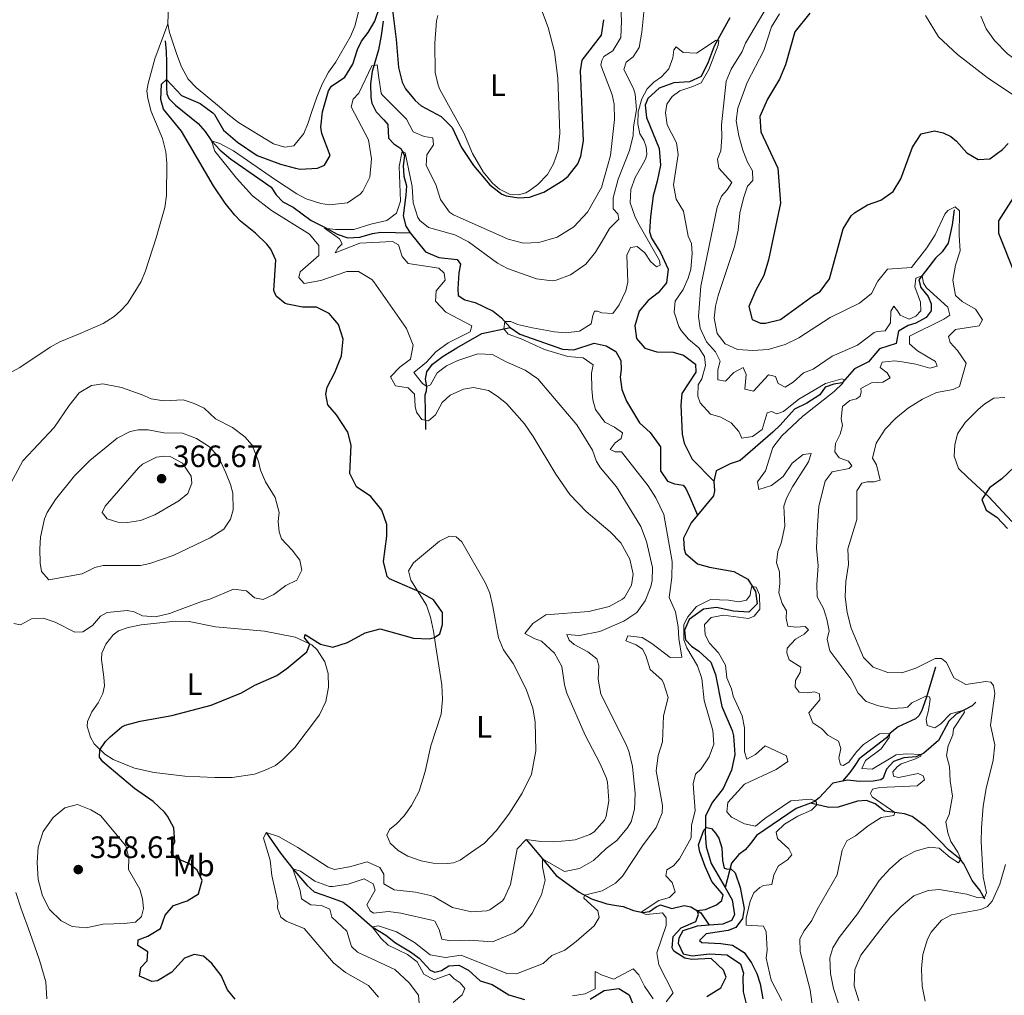
# Model space of a CAD drawing. Units: metres. Extents: x 629426 to 636413, y 651175 to 655931.
# Drawn here: x 631136 to 631455, y 654675 to 654991 of the extents above; entities that cross this region are included whole.
import ezdxf
from ezdxf.enums import TextEntityAlignment as Align

# ---------------------------------------------------------------- set-up
doc = ezdxf.new("R2010")
doc.units = ezdxf.units.M
doc.header["$MEASUREMENT"] = 0
doc.linetypes.add('DGN Style 3', pattern=[121.751434, 86.96531, -34.786124])
for name, color, linetype, lineweight in [('Elementos auxiliares', 7, 'Continuous', 0), ('Entidades rústicas y varios', 7, 'Continuous', 0), ('Hidrografía', 7, 'Continuous', 0), ('Relieve y altimetría', 7, 'Continuous', 0), ('Textos de rotulación', 7, 'Continuous', 0)]:
    doc.layers.add(name, color=color, linetype=linetype, lineweight=lineweight)
doc.styles.add('Style-Arial', font='txt')
doc.styles.add('Style-Arial Narrow', font='txt')

# ---------------------------------------------------------------- blocks, each defined once
blk = doc.blocks.new('5PATER_422')
at = {"layer": 'Relieve y altimetría', "linetype": 'Continuous', "lineweight": 0}
h = blk.add_hatch(color=250, dxfattribs=at)
edge = h.paths.add_edge_path()
edge.add_ellipse((0, 0), major_axis=(-1.1, -1.11), ratio=0.999422, start_angle=0, end_angle=360)
blk = doc.blocks.new('5PATER_423')
at = {"layer": 'Relieve y altimetría', "linetype": 'Continuous', "lineweight": 0}
h = blk.add_hatch(color=250, dxfattribs=at)
edge = h.paths.add_edge_path()
edge.add_ellipse((0, 0), major_axis=(-1.1, -1.11), ratio=0.999422, start_angle=0, end_angle=360)

msp = doc.modelspace()

# ---------------------------------------------------------------- linework, layer by layer
at = {"layer": 'Elementos auxiliares', "color": 250, "linetype": 'Continuous', "lineweight": 0}
msp.add_3dface([(629426.49, 655801.59), (636323.9, 655930.9), (636412.95, 651304.62), (629511.01, 651175.33)], dxfattribs=at)
at = {"layer": 'Entidades rústicas y varios', "color": 92, "linetype": 'Continuous', "lineweight": 0}
for points in [[(631184.299, 654989.883, 352.581), (631184.496, 654996.125, 352.528), (631185.231, 655006.914, 353.051), (631185.962, 655019.312, 352.842), (631185.305, 655029.739, 353.522), (631184.248, 655034.753, 353.522), (631180.067, 655049.148, 354.411), (631175.943, 655059.156, 354.516), (631173.181, 655066.374, 355.039), (631171.467, 655072.633, 355.353), (631170.769, 655077.093, 355.876), (631170.649, 655084.427, 356.452), (631171.382, 655087.609, 356.452), (631174.701, 655092.948, 356.922), (631176.759, 655094.915, 357.184)], [(631301.633, 655004.227, 352.318), (631307.439, 654988.696, 352.318), (631309.563, 654980.746, 352.318), (631310.57, 654972.278, 352.109), (631311.217, 654954.411, 352.057), (631310.727, 654948.76, 352.004), (631309.206, 654944.437, 351.795), (631307.309, 654941.07, 351.795), (631304.103, 654937.746, 351.795), (631301.374, 654935.784, 351.638), (631300.263, 654935.132, 351.69), (631297.845, 654934.49, 351.481), (631294.923, 654934.63, 351.429), (631291.767, 654936.302, 351.429), (631289.437, 654938.244, 351.429), (631286.461, 654941.935, 351.324), (631282.952, 654947.847, 351.22)], [(631246.143, 654994.161, 351.953), (631244.825, 654989.043, 351.953), (631243.463, 654985.699, 351.953), (631238.535, 654977.307, 351.953), (631236.327, 654974.161, 351.953), (631234.253, 654970.25, 351.691), (631232.526, 654966.053, 351.639), (631230.766, 654961.083, 351.063), (631229.773, 654957.722, 351.063), (631228.38, 654954.343, 351.325), (631225.137, 654950.314, 351.587), (631222.206, 654949.918, 351.587), (631218.472, 654950.995, 351.744), (631207.215, 654957.842, 352.057), (631203.677, 654960.569, 352.214), (631200.994, 654962.932, 352.424), (631193.411, 654969.269, 352.267), (631190.884, 654971.873, 352.267), (631188.699, 654975.866, 352.528), (631187.216, 654979.89, 352.319), (631184.792, 654987.056, 352.633), (631184.299, 654989.883, 352.581)], [(631282.952, 654947.847, 351.22), (631280.212, 654954.564, 351.324), (631272.428, 654968.567, 351.481), (631271.796, 654969.98, 351.638), (631270.844, 654974.127, 351.638), (631270.767, 654983.574, 351.586), (631271.32, 654990.837, 351.533), (631271.714, 654992.564, 351.533)], [(631184.299, 654989.883, 352.581), (631180.069, 654978.538, 352.633), (631177.871, 654970.567, 352.214), (631177.509, 654968.105, 352.214), (631177.785, 654965.637, 352.214), (631178.837, 654961.494, 352.214), (631182.505, 654952.706, 352.214), (631183.668, 654948.334, 352.528), (631183.928, 654944.692, 352.476), (631183.815, 654934.231, 352.528), (631183.246, 654930.386, 352.528), (631180.528, 654920.515, 352.737), (631177.041, 654909.807, 352.476), (631175.582, 654906.392, 352.476), (631173.586, 654902.987, 352.842), (631171.17, 654899.228, 352.842), (631168.96, 654896.886, 352.842), (631166.831, 654894.984, 353.208), (631163.31, 654892.752, 353.47), (631155.876, 654889.545, 353.679), (631149.327, 654886.812, 354.359), (631146.184, 654885.1, 354.359), (631136.318, 654878.503, 353.836), (631130.986, 654875.522, 353.784)], [(631457.653, 654828.581, 350.502), (631450.213, 654836.616, 350.084), (631443.361, 654842.94, 349.561), (631440.402, 654845.806, 348.777), (631439.066, 654849.726, 348.149), (631439.217, 654853.386, 347.836), (631440.075, 654856.981, 347.679), (631442.572, 654860.625, 347.626), (631446.817, 654864.825, 347.417), (631448.999, 654866.745, 347.417), (631451.889, 654868.565, 347.417), (631455.398, 654868.742, 347.992)], [(631303.543, 654754.277, 349.074), (631302.063, 654746.739, 348.813), (631299.084, 654740.509, 348.499), (631294.755, 654733.752, 348.08), (631290.6, 654728.376, 348.08), (631286.82, 654724.39, 348.237), (631282.369, 654721.18, 348.499), (631278.955, 654718.785, 348.342), (631276.777, 654718.02, 348.342), (631274.946, 654717.739, 348.342), (631270.183, 654717.832, 348.342), (631266.394, 654718.638, 348.342), (631261.974, 654720.087, 348.289), (631258.943, 654721.965, 348.289), (631256.292, 654724.363, 348.289), (631255.209, 654726.896, 348.185), (631256.1, 654728.745, 348.08), (631258.4, 654730.554, 348.028), (631260.833, 654733.174, 348.133), (631263.233, 654736.529, 348.499), (631265.675, 654741.227, 348.551), (631267.641, 654747.614, 349.074), (631269.459, 654755.87, 349.179), (631272.83, 654766.138, 349.597), (631273.257, 654770.949, 349.702), (631273.018, 654775.63, 349.702), (631271.07, 654788.011, 349.754), (631270.349, 654793.007, 350.173), (631269.343, 654797.621, 349.911), (631268.033, 654801.518, 350.068), (631262.991, 654809.542, 349.963), (631262.289, 654812.561, 349.754), (631263.818, 654815.141, 349.702), (631272.324, 654822.181, 349.545), (631275.468, 654823.86, 349.597), (631277.658, 654823.588, 349.702), (631279.537, 654821.994, 349.65), (631287.228, 654808.59, 349.545), (631288.575, 654805.365, 349.493), (631289.603, 654801.02, 349.44), (631291.422, 654790.845, 348.813), (631292.996, 654787.026, 348.708), (631296.173, 654782.574, 348.708), (631300.358, 654774.245, 348.917), (631302.539, 654768.04, 348.917), (631303.235, 654763.613, 348.917), (631303.543, 654754.277, 349.074)], [(631205.095, 654745.617, 347.819), (631199.498, 654745.607, 347.819), (631189.727, 654746.051, 348.446), (631179.825, 654747.193, 349.231), (631173.46, 654748.658, 349.702), (631166.569, 654751.44, 349.702), (631163.88, 654753.165, 349.911), (631160.45, 654756.501, 350.173), (631159.183, 654758.657, 350.173), (631158.157, 654762.198, 350.173), (631158.22, 654763.809, 350.173), (631159.624, 654766.954, 350.277), (631161.679, 654769.792, 350.8), (631163.187, 654772.84, 351.324), (631163.713, 654775.376, 351.481), (631163.524, 654778.183, 352.056), (631162.808, 654783.815, 352.161), (631162.915, 654785.965, 352.579), (631164.131, 654788.833, 352.579), (631166.545, 654791.854, 353.102), (631168.267, 654793.102, 353.573), (631171.466, 654794.281, 353.782), (631175.584, 654795.131, 354.096), (631186.792, 654796.325, 354.044), (631191.155, 654796.181, 353.521), (631199.676, 654794.442, 352.841), (631215.624, 654792.994, 351.428), (631225.493, 654791.08, 351.271), (631230.897, 654788.601, 349.963), (631232.674, 654787.037, 349.911), (631235.089, 654783.154, 349.754), (631236.195, 654779.315, 349.597), (631236.321, 654774.897, 349.545), (631235.485, 654770.27, 349.44), (631233.361, 654765.954, 349.074), (631225.446, 654755.354, 348.656), (631221.529, 654751.429, 348.499), (631219.098, 654749.547, 348.499), (631215.85, 654747.964, 348.499), (631212.319, 654746.703, 348.394), (631205.095, 654745.617, 347.819)], [(631429.621, 654673.142, 348.567), (631428.706, 654678.021, 348.462), (631428.393, 654683.567, 348.462), (631428.829, 654688.213, 348.358), (631430.417, 654693.285, 348.149), (631431.544, 654695.52, 347.992), (631434.869, 654699.373, 347.469), (631438.167, 654701.08, 347.155), (631447.663, 654702.798, 346.371), (631449.856, 654703.846, 346.371), (631451.314, 654705.494, 346.371), (631453.849, 654711.05, 347.364), (631455.64, 654717.406, 348.462)], [(631135.005, 654708.405, 352.527), (631136.6, 654703.347, 352.422), (631139.53, 654695.365, 352.108), (631142.737, 654686.389, 351.324), (631144.719, 654679.371, 350.434), (631145.093, 654673.892, 349.807)]]:
    msp.add_polyline3d(points, dxfattribs=at)
at = {"layer": 'Hidrografía', "color": 142, "linetype": 'DGN Style 3', "lineweight": 25}
for points in [[(631366.357, 654991.767, 335.183), (631361.221, 654982.63, 335.13), (631359.375, 654977.377, 335.026), (631357.056, 654972.838, 335.026), (631353.292, 654971.073, 334.817), (631348.217, 654970.718, 334.764), (631343.478, 654969.005, 334.764), (631339.758, 654965.702, 334.764), (631338.866, 654963.445, 334.712), (631339.332, 654959.515, 334.451), (631343.456, 654949.47, 334.398), (631343.929, 654944.065, 334.346), (631342.847, 654938.918, 333.928), (631341.55, 654934.061, 333.823), (631340.613, 654927.38, 333.666), (631340.359, 654922.442, 333.614), (631340.931, 654920.393, 333.666), (631343.877, 654915.784, 333.51), (631346.364, 654910.313, 333.405), (631345.847, 654905.931, 333.248), (631343.096, 654902.677, 332.987), (631339.836, 654900.201, 332.725), (631336.96, 654896.773, 332.673), (631335.561, 654891.944, 332.673), (631336.065, 654887.915, 332.568), (631338.768, 654884.801, 332.307), (631342.65, 654883.556, 332.045), (631347.951, 654883.42, 331.732), (631351.384, 654882.454, 331.732), (631355.182, 654879.562, 331.732), (631355.309, 654877.022, 331.732), (631350.801, 654870.061, 331.418), (631350.49, 654866.259, 331.366), (631350.897, 654856.831, 331.366), (631351.51, 654853.98, 331.366), (631354.148, 654848.819, 331.366), (631361.107, 654841.697, 331.366)], [(631254.032, 654990.752, 349.546), (631253.398, 654986.099, 347.715), (631252.527, 654981.47, 346.564), (631250.492, 654974.377, 344.419), (631249.93, 654970.365, 343.582), (631250.054, 654965.98, 342.954), (631250.37, 654964.117, 342.326), (631251.766, 654961.33, 341.803), (631254.258, 654958.758, 341.28), (631255.497, 654957.237, 341.28), (631255.793, 654952.759, 340.495), (631257.514, 654950.958, 340.391), (631259.76, 654949.414, 340.182), (631260.898, 654947.151, 339.658), (631260.542, 654943.784, 339.24), (631260.752, 654940.509, 339.031), (631261.56, 654937.361, 338.926), (631261.391, 654934.338, 338.874), (631260.546, 654927.598, 338.246), (631261.327, 654924.281, 337.932), (631262.728, 654922.131, 337.775)], [(631183.366, 654984.379, 352.475), (631183.688, 654980.841, 351.69), (631183.869, 654977.464, 351.377), (631183.797, 654969.15, 349.336), (631183.951, 654967.146, 348.97), (631184.621, 654965.633, 348.97), (631186.794, 654963.45, 348.081), (631194.055, 654957.567, 346.721), (631196.416, 654954.922, 345.57), (631198.458, 654951.895, 344.994), (631201.171, 654948.864, 344.262), (631204.61, 654946.098, 343.634), (631214.839, 654939.005, 341.803), (631217.78, 654936.889, 341.594), (631219.362, 654934.444, 341.28), (631221.574, 654932.128, 340.862), (631224.829, 654930.494, 340.652), (631230.749, 654926.162, 340.129), (631235.241, 654923.845, 340.025), (631239.153, 654921.737, 339.397), (631242.623, 654920.548, 339.083), (631246.468, 654920.75, 338.874), (631250.54, 654921.9, 338.612), (631253.27, 654922.32, 338.403), (631262.728, 654922.131, 337.775)], [(631438.984, 654929.552, 344.776), (631438.321, 654924.761, 343.103), (631437.079, 654918.801, 342.214), (631435.113, 654915.921, 341.22), (631432.97, 654913.903, 340.802), (631427.561, 654906.863, 339.809), (631428.185, 654904.448, 339.443), (631430.577, 654901.52, 339.338), (631431.6, 654899.159, 339.129), (631431.516, 654896.843, 338.972), (631429.983, 654894.688, 338.763), (631426.556, 654892.874, 338.24), (631424.114, 654892.114, 337.769), (631421.025, 654890.25, 336.671), (631420.186, 654886.288, 336.149), (631414.78, 654884.508, 336.044), (631411.306, 654880.312, 335.73), (631406.726, 654878.105, 335.417), (631402.735, 654873.515, 334.894), (631400.045, 654873.045, 334.789), (631397.279, 654872.068, 334.371), (631395.494, 654869.599, 333.9), (631391.27, 654866.974, 333.639), (631387.28, 654865.031, 333.534), (631382.649, 654859.839, 333.064), (631380.283, 654857.576, 333.116), (631369.723, 654848.366, 331.966), (631366.497, 654847.232, 331.704), (631361.952, 654844.993, 331.338), (631361.107, 654841.697, 331.366)], [(631262.728, 654922.131, 337.775), (631267.792, 654915.918, 337.409), (631272.058, 654914.16, 336.886), (631277.954, 654913.446, 336.572), (631279.055, 654912.02, 336.415), (631278.579, 654909.117, 335.997), (631278.269, 654903.943, 335.944), (631278.362, 654901.802, 335.735), (631280.467, 654900.419, 335.578), (631283.856, 654899.562, 335.421), (631289.71, 654896.735, 335.212), (631292.418, 654894.575, 335.16), (631295.17, 654891.411, 334.741)], [(631267.811, 654858.345, 345.648), (631267.688, 654869.599, 341.41), (631268.064, 654870.956, 340.992), (631268.203, 654872.37, 339.998), (631267.701, 654874.66, 339.475), (631268.163, 654877.127, 338.899), (631270.034, 654879.554, 338.324), (631273.44, 654882.15, 337.696), (631277.912, 654884.859, 336.754), (631285.988, 654889.468, 335.917), (631295.17, 654891.411, 334.741)], [(631295.17, 654891.411, 334.741), (631298.347, 654889.271, 334.689), (631312.095, 654884.476, 333.695), (631315.827, 654884.204, 333.538), (631322.436, 654886.336, 333.224), (631326.258, 654885.531, 333.119), (631329.356, 654883.656, 333.119), (631331.025, 654880.746, 333.119), (631331.102, 654877.867, 333.119), (631330.792, 654875.372, 332.439), (631331.395, 654871.382, 332.177), (631332.895, 654867.537, 331.759), (631337.032, 654860.575, 331.393), (631340.575, 654857.402, 331.445), (631343.859, 654852.742, 331.393), (631343.878, 654845.037, 331.184), (631346.19, 654841.702, 331.132), (631348.415, 654840.776, 331.079), (631351.219, 654840.314, 331.027), (631352.14, 654839.321, 331.027), (631353.279, 654836.665, 330.766), (631355.904, 654830.684, 330.867)], [(631361.107, 654841.697, 331.366), (631361.402, 654838.495, 331.366), (631361.012, 654836.934, 331.313), (631355.904, 654830.684, 330.867)], [(631355.904, 654830.684, 330.867), (631353.815, 654828.128, 330.686), (631351.382, 654823.215, 330.686), (631351.529, 654819.637, 330.686), (631351.97, 654818.185, 330.686), (631355.825, 654814.827, 330.581), (631359.799, 654813.754, 330.581), (631367.675, 654812.374, 330.425), (631372.158, 654809.852, 330.111), (631374.703, 654805.892, 329.954), (631375.174, 654801.862, 329.902), (631372.459, 654799.212, 329.797), (631367.551, 654799.535, 329.693), (631362.027, 654800.765, 329.693), (631357.768, 654800.182, 329.483), (631353.21, 654796.87, 329.483), (631351.609, 654793.405, 329.483), (631351.971, 654790.207, 329.483), (631353.918, 654788.127, 329.483), (631356.306, 654786.605, 329.483), (631360.176, 654782.947, 329.431), (631361.717, 654778.97, 329.222), (631363.743, 654768.652, 328.751), (631367.085, 654760.845, 328.804), (631367.541, 654759.092, 328.804), (631367.913, 654753.046, 328.647), (631366.928, 654747.971, 328.49), (631364.213, 654742.004, 328.438), (631360.78, 654737.643, 328.438), (631358.492, 654733.172, 328.333), (631358.432, 654730.087, 328.176), (631358.345, 654727.912, 324.673), (631358.451, 654726, 324.673), (631358.696, 654723.131, 324.673), (631360.307, 654717.75, 324.516), (631364.84, 654709.96, 324.516)], [(631432.95, 654781.37, 342.973), (631429.937, 654771.334, 339.783), (631428.404, 654767.169, 337.953), (631427.546, 654765.585, 336.698), (631426.487, 654764.661, 336.123), (631420.921, 654762.069, 335.757), (631418.278, 654759.992, 335.025), (631417.047, 654758.49, 334.502), (631408.207, 654751.712, 333.457), (631406.807, 654749.564, 332.934), (631405.247, 654747.274, 331.783), (631402.833, 654744.418, 331.09)], [(631445.993, 654770.016, 341.533), (631444.812, 654768.851, 340.801), (631439.719, 654766.183, 339.285), (631437.32, 654763.918, 338.762), (631433.92, 654757.581, 337.35), (631429.232, 654753.526, 335.258), (631426.677, 654752.359, 334.526), (631422.708, 654751.991, 334.422), (631419.417, 654750.821, 334.317), (631417.128, 654748.36, 334.16), (631416.323, 654746.376, 333.794), (631416.006, 654745.355, 333.062), (631415.259, 654744.882, 332.644), (631412.767, 654744.455, 332.33), (631408.316, 654744.365, 331.755), (631404.444, 654744.74, 331.18), (631402.833, 654744.418, 331.09)], [(631402.833, 654744.418, 331.09), (631399.733, 654743.799, 330.919), (631395.248, 654739.05, 330.291), (631393.736, 654737.801, 329.925), (631392.453, 654737.322, 329.8)], [(631392.453, 654737.322, 329.8), (631387.816, 654735.594, 329.35), (631374.954, 654726.838, 328.356), (631373.17, 654724.336, 327.938), (631371.304, 654722.131, 326.213), (631369.234, 654720.653, 325.899), (631366.864, 654717.82, 325.638), (631364.84, 654709.96, 324.516)], [(631448.985, 654706.163, 344.527), (631447.293, 654709.161, 343.743), (631444.826, 654712.253, 342.227), (631442.177, 654717.615, 340.344), (631440.995, 654719.13, 339.717), (631437.224, 654722.157, 339.089), (631434.427, 654725.133, 338.41), (631429.703, 654729.787, 337.835), (631425.386, 654733.021, 336.214), (631422.933, 654733.836, 335.691), (631416.457, 654734.682, 334.279), (631413.388, 654737.075, 332.763), (631410.652, 654738.177, 331.769), (631407.649, 654737.925, 331.612), (631401.48, 654736.006, 330.723), (631398.4, 654735.952, 330.201), (631392.453, 654737.322, 329.8)], [(631216.171, 654727.758, 345), (631220.758, 654721.153, 343.222), (631224.781, 654715.982, 340), (631229.301, 654710.714, 338.954), (631231.686, 654708.589, 337.856), (631236.596, 654706.893, 336.653), (631241.106, 654705.176, 335.921), (631243.476, 654703.352, 335.555), (631250.467, 654697.198, 335), (631254.889, 654694.538, 334.633), (631258.063, 654692.051, 334.163), (631262.935, 654689.113, 333.745), (631265.72, 654687.042, 333.222), (631269.301, 654683.134, 332.751), (631270.77, 654682.571, 332.647), (631272.887, 654683.114, 332.333), (631275.26, 654684.573, 332.281), (631278.5, 654684.77, 332.124), (631281.662, 654683.186, 332.071), (631285.455, 654679.725, 331.653), (631289.3, 654678.545, 331.601), (631294.698, 654675.164, 331.026), (631299.83, 654673.714, 330.607)], [(631300.351, 654725.507, 345), (631305.7, 654719.318, 340), (631310.059, 654713.908, 338.065), (631317.506, 654708.419, 335.346), (631321.534, 654706.276, 334.562), (631326.471, 654704.715, 332.993), (631329.65, 654704.138, 331.895), (631331.744, 654703.808, 331.424), (631335.128, 654702.47, 330.64), (631338.175, 654701.853, 329.856), (631340.369, 654702.198, 329.385), (631342.47, 654703.711, 328.496), (631343.877, 654704.384, 327.764), (631347.593, 654703.131, 326.352), (631351.531, 654704.099, 325.725), (631353.662, 654703.704, 325.359), (631356.943, 654701.758, 324.784), (631359.631, 654697.755, 324.174)], [(631364.84, 654709.96, 324.516), (631367.128, 654706.031, 324.516), (631367.81, 654701.14, 324.516), (631366.831, 654699.282, 324.412), (631364.076, 654698.104, 324.202), (631359.631, 654697.755, 324.174)], [(631359.631, 654697.755, 324.174), (631355.766, 654697.452, 324.15), (631351.119, 654695.911, 324.046), (631349.796, 654693.566, 323.993), (631349.641, 654691.984, 323.941), (631351.258, 654688.48, 323.732), (631354.171, 654687.856, 323.418), (631359.736, 654688.471, 323), (631365.347, 654688.15, 323), (631369.817, 654685.225, 323), (631370.774, 654682.191, 323), (631370.53, 654681.039, 323), (631370.71, 654676.123, 323), (631371.818, 654671.421, 322.843), (631370.282, 654665.982, 322.791), (631367.053, 654663.575, 322.686), (631362.457, 654665.689, 322.686), (631357.174, 654667.467, 322.686), (631353.297, 654665.932, 322.634), (631352.801, 654663.796, 322.634)], [(631321.138, 654673.747, 328.254), (631325.588, 654676.551, 328.045), (631330.409, 654677.296, 327.836), (631333.696, 654675.216, 327.366), (631335.26, 654671.442, 327.261)]]:
    msp.add_polyline3d(points, dxfattribs=at)
at = {"layer": 'Relieve y altimetría', "color": 30, "linetype": 'Continuous', "lineweight": 30, "flags": 128}
for points, elevation in [([(631256.611, 654997.858), (631258.22, 654984.825), (631258.952, 654975.742), (631260.229, 654970.932), (631261.298, 654968.84), (631264.383, 654964.954), (631266.334, 654963.263), (631272.853, 654959.794), (631276.348, 654956.213), (631279.356, 654949.79), (631283.258, 654943.899), (631288.564, 654937.693), (631292.527, 654934.664), (631293.883, 654934.072), (631298.033, 654933.449), (631301.408, 654933.663), (631306.097, 654935.35), (631312.278, 654939.052), (631313.944, 654940.511), (631317.044, 654944.495), (631318.084, 654946.993), (631318.95, 654951.933), (631317.98, 654974.669), (631318.535, 654978.078), (631324.747, 654986.225), (631325.537, 654991.2)], 350), ([(631222.28, 654899.251), (631219.36, 654901.637), (631218.578, 654903.446), (631219.289, 654913.229), (631217.625, 654916.809), (631216.311, 654918.494), (631212.715, 654921.969), (631207.843, 654925.932), (631205.949, 654927.86), (631202.841, 654931.779), (631199.059, 654937.373), (631188.708, 654955.056), (631182.867, 654962.173), (631182.026, 654965.32), (631182.174, 654970.317), (631183.821, 654971.855), (631188.673, 654966.638), (631194.754, 654963.988), (631198.803, 654961.056), (631199.398, 654960.471), (631202.269, 654955.369), (631206.794, 654951.512), (631213.248, 654947.236), (631220.744, 654944.413), (631225.58, 654943.105), (631227.182, 654942.785), (631232.735, 654943.027), (631235.002, 654944.065), (631236.874, 654947.23), (631234.15, 654954.349), (631233.828, 654956.346), (631234.408, 654961.291), (631236.295, 654968.112), (631237.299, 654969.701), (631241.565, 654972.535), (631244.241, 654976.758), (631245.764, 654981.577), (631246.986, 654984.233), (631249.143, 654987.009), (631251.325, 654990.757), (631252.901, 654995.488)], 350), ([(631392.219, 654993.286), (631387.362, 654987.277), (631384.35, 654976.538), (631382.428, 654971.923), (631378.512, 654965.389), (631376.112, 654959.807), (631376.431, 654954.801), (631381.847, 654943.04), (631382.72, 654931.691), (631378.919, 654913.341), (631377.328, 654908.335), (631374.722, 654903.513), (631372.543, 654898.21), (631373.555, 654894.072), (631376.229, 654892.866), (631377.874, 654892.815), (631382.732, 654894.085), (631393.402, 654901.838), (631395.65, 654903.125), (631398.618, 654907.207), (631403.075, 654923.367), (631405.673, 654927.621), (631406.696, 654928.643), (631410.925, 654931.167), (631415.239, 654932.657), (631419.216, 654935.538), (631421.79, 654939.655), (631425.531, 654949.861), (631428.294, 654954.223), (631432.67, 654955.146), (631435.413, 654954.581), (631437.89, 654953.298), (631439.805, 654951.853), (631443.147, 654948.034), (631446.809, 654945.838), (631450.614, 654946.131), (631454.658, 654949.075), (631456.528, 654951.12)], 350), ([(631458.086, 654933.473), (631453.334, 654926.03), (631453.369, 654922.011), (631458.697, 654908.676)], 350), ([(631206.068, 654673.829), (631203.627, 654676.772), (631201.581, 654681.408), (631198.492, 654685.313), (631195.811, 654687.69), (631192.803, 654688.262), (631189.704, 654687.088), (631185.581, 654682.518), (631180.875, 654679.765), (631179.043, 654679.518), (631175.048, 654681.22), (631175.529, 654684.022), (631177.545, 654686.188), (631177.819, 654689.116), (631174.58, 654691.152), (631174.698, 654693.068), (631177.796, 654694.242), (631181.878, 654696.699), (631183.365, 654701.02), (631186.111, 654704.123), (631190.501, 654705.655), (631194.257, 654707.897), (631195.374, 654712.235), (631193.789, 654715.551), (631191.316, 654717.688), (631186.692, 654719.558), (631185.36, 654721.315), (631185.966, 654723.553), (631186.585, 654724.72), (631186.184, 654729.293), (631184.176, 654733.06), (631183.146, 654734.389), (631179.527, 654737.843), (631173.43, 654742.007), (631163.165, 654750.673), (631162.124, 654752.236), (631162.191, 654754.551), (631164.114, 654757.316), (631165.558, 654758.786), (631169.383, 654762.033), (631170.486, 654762.588), (631175.317, 654763.914), (631185.599, 654765.661), (631198.301, 654769.06), (631208.166, 654773.015), (631212.464, 654775.57), (631219.583, 654778.641), (631222.869, 654780.895), (631229.266, 654786.336), (631230.23, 654788.824), (631228.499, 654790.86), (631228.72, 654791.942), (631233.717, 654788.776), (631237.746, 654787.846), (631242.488, 654789.389), (631248.165, 654792.524), (631253.042, 654793.788), (631263.892, 654790.765), (631268.889, 654790.544), (631270.647, 654790.944), (631272.434, 654792.228), (631273.307, 654795.248), (631273.238, 654799.133), (631270.379, 654803.236), (631265.984, 654805.716), (631256.115, 654810.036), (631255.372, 654810.718), (631254.185, 654815.576), (631255.237, 654823.781), (631255.271, 654827.603), (631253.597, 654832.295), (631250.083, 654836.659), (631245.419, 654839.84), (631243.256, 654844.102), (631243.655, 654853.369), (631242.604, 654857.479), (631238.937, 654863.183), (631236.083, 654866.376), (631235.427, 654869.866), (631235.868, 654872.063), (631238.34, 654876.83), (631240.484, 654882.218), (631241.085, 654887.64), (631239.555, 654892.395), (631236.499, 654895.952), (631232.389, 654897.984), (631227.895, 654898.055), (631222.996, 654898.981), (631222.28, 654899.251)], 350), ([(631458.489, 654846.196), (631454.456, 654842.443), (631450.453, 654839.445), (631448.002, 654835.731), (631449.418, 654832.218), (631452.883, 654829.946), (631456.352, 654826.268)], 350), ([(631358.927, 654674.694), (631363.446, 654677.435), (631365.113, 654680.936), (631364.264, 654683.172), (631360.255, 654686.924), (631354.072, 654686.613), (631351.739, 654687.031), (631348.204, 654689.367), (631347.684, 654690.379), (631347.93, 654694.144), (631350.571, 654696.924), (631355.291, 654699.004), (631356.151, 654701.226), (631355.71, 654702.49), (631358.505, 654702.865), (631361.982, 654704.346), (631363.787, 654705.777), (631364.229, 654707.642), (631360.531, 654711.879), (631358.342, 654716.762), (631356.667, 654721.543), (631356.178, 654723.823), (631357.881, 654728.516), (631358.806, 654729.433), (631360.399, 654729.078), (631361.711, 654727.636), (631362.802, 654725.915), (631363.798, 654722.782), (631364.003, 654718.704), (631364.495, 654716.249), (631365.683, 654715.941), (631366.716, 654716.06), (631368.025, 654714.685), (631369.721, 654709.976), (631370.983, 654703.173), (631370.476, 654699.931), (631368.309, 654697.041), (631365.778, 654696.076), (631358.664, 654694.948), (631356.462, 654692.759), (631357.265, 654692.13), (631363.376, 654691.868), (631367.156, 654691.321), (631370.997, 654688.9), (631373.311, 654685.532), (631375.057, 654682.135), (631376.196, 654678.808), (631377.039, 654673.86)], 325)]:
    msp.add_lwpolyline(points, dxfattribs=dict(at, elevation=elevation))
at = {"layer": 'Relieve y altimetría', "color": 30, "linetype": 'Continuous', "lineweight": 0, "flags": 128}
for points, elevation in [([(631250.225, 654946.144), (631249.29, 654952.305), (631243.696, 654962.986), (631244.261, 654965.39), (631246.118, 654967.382), (631250.343, 654976.234), (631252.104, 654976.578), (631252.592, 654972.31), (631253.424, 654967.37), (631253.735, 654966.865), (631261.555, 654958.929), (631263.743, 654954.87), (631267.26, 654953.381), (631270.161, 654952.938), (631270.297, 654950.599), (631268.19, 654947.423), (631267.909, 654943.892), (631271.059, 654937.763), (631272.577, 654932.936), (631275.535, 654928.793), (631276.814, 654927.995), (631294.484, 654920.121), (631299.505, 654918.731), (631304.496, 654918.951), (631310.387, 654920.762), (631315.838, 654924.108), (631320.189, 654928.767), (631324.785, 654936.86), (631327.649, 654947.19), (631329.006, 654958.851), (631328.895, 654963.849), (631328.234, 654966.854), (631324.6, 654976.488), (631324.859, 654978.009), (631325.564, 654979.318), (631328.457, 654981.072), (631331.006, 654985.409), (631331.242, 654990.826), (631330.954, 654997.381)], 345), ([(631378.718, 654996.026), (631371.469, 654983.599), (631370.299, 654980.894), (631366.801, 654975.155), (631365.188, 654971.254), (631363.623, 654957.071), (631363.787, 654953.159), (631363.405, 654948.75), (631362.34, 654945.949), (631362.821, 654943.058), (631366.973, 654938.441), (631365.486, 654936.021), (631363.646, 654933.985), (631362.218, 654930.395), (631356.937, 654904.832), (631356.191, 654895.012), (631356.782, 654891.254), (631358.784, 654886.764), (631361.691, 654883.594), (631363.251, 654880.557), (631362.455, 654877.735), (631362.415, 654874.517), (631364.916, 654874.106), (631367.625, 654876.856), (631370.626, 654878.481), (631371.643, 654876.254), (631371.178, 654871.507), (631374.026, 654870.845), (631378.885, 654876.15), (631381.093, 654875.558), (631381.978, 654873.29), (631384.216, 654872.095), (631386.816, 654873.701), (631390.18, 654876.752), (631393.302, 654877.98)], 340), ([(631303.756, 654907.169), (631308.754, 654906.576), (631310.109, 654906.743), (631314.758, 654908.528), (631319.695, 654911.951), (631322.847, 654915.901), (631325, 654919.455), (631327.375, 654923.564), (631330.339, 654926.594), (631330.02, 654928.253), (631328.533, 654929.855), (631328.518, 654933.473), (631330.156, 654939.553), (631333.878, 654948.82), (631335.009, 654953.69), (631335.135, 654956.456), (631336.09, 654962.133), (631335.716, 654967.095), (631335.147, 654968.887), (631332.02, 654975.095), (631332.774, 654977.412), (631334.996, 654979.199), (631336.922, 654982.211), (631337.781, 654987.112), (631338.428, 654993.578)], 340), ([(631382.453, 654993.142), (631379.814, 654988.892), (631377.309, 654981.215), (631371.949, 654970.834), (631368.984, 654962.51), (631368.417, 654958.46), (631369.29, 654953.538), (631370.537, 654948.951), (631372.109, 654945.009), (631373.655, 654942.238), (631373.778, 654939.128), (631372.029, 654937.265), (631370.72, 654933.312), (631369.572, 654928.445), (631369.017, 654922.976), (631367.812, 654917.699), (631362.553, 654901.841), (631361.653, 654898.411), (631361.217, 654894.436), (631362.234, 654889.528), (631364.882, 654886.177), (631368.793, 654884.363), (631373.778, 654883.977), (631378.788, 654884.338), (631384.229, 654885.91), (631388.704, 654888.146), (631398.798, 654894.685), (631408.384, 654899.288), (631412.252, 654902.455), (631414.256, 654906.452), (631417.405, 654910.357), (631425.188, 654910.922), (631430.161, 654917.304), (631432.913, 654921.477), (631436.045, 654928.222), (631436.991, 654929.409), (631439.378, 654930.567), (631440.783, 654929.298), (631440.65, 654921.283), (631440.917, 654916.289), (631439.458, 654911.674), (631438.536, 654906.759), (631439.451, 654901.823), (631441.562, 654899.818), (631445.941, 654897.358), (631448.225, 654893.921), (631447.118, 654891.955), (631439.471, 654890.767)], 345), ([(631429.735, 654992.546), (631433.938, 654985.587), (631440.104, 654979.873), (631449.679, 654972.407), (631459.489, 654965.898), (631462.534, 654964.644), (631466.6, 654964.413), (631468.593, 654964.747), (631471.76, 654964.404), (631472.393, 654961.822), (631471.936, 654957.578), (631471.339, 654955.47), (631472.093, 654951.789), (631469.611, 654948.514), (631470.03, 654946.19), (631472.639, 654944.277), (631476.271, 654942.684), (631478.41, 654940.111), (631478.562, 654937.774)], 355), ([(631447.615, 654992.384), (631449.398, 654988.252), (631452.101, 654984.468), (631456.275, 654980.088), (631458.221, 654978.711), (631463.125, 654976.869)], 360), ([(631346.313, 654771.591), (631344.872, 654776.328), (631344.318, 654777.287), (631340.567, 654780.656), (631339.098, 654785.133), (631338.09, 654787.193), (631336.009, 654788.595), (631332.691, 654789.936), (631333.247, 654791.54), (631337.935, 654790.938), (631341.047, 654789.017), (631346.971, 654784.49), (631350.753, 654784.58), (631349.843, 654790.666), (631349.652, 654794.475), (631348.771, 654799.322), (631346.718, 654803.921), (631347.575, 654810.453), (631347.651, 654815.585), (631344.939, 654830.797), (631342.399, 654836.208), (631339.88, 654840.189), (631331.22, 654851.145), (631329.212, 654851.111), (631327.53, 654851.898), (631329.232, 654854.027), (631331.1, 654855.529), (631331.544, 654857.36), (631329.007, 654859.177), (631325.813, 654860.724), (631322.861, 654864.867), (631321.96, 654868.036), (631321.582, 654871.569), (631321.56, 654876.661), (631322.031, 654879.298), (631318.833, 654881.582), (631313.844, 654882.065), (631306.3, 654884.269), (631298.76, 654887.801), (631294.556, 654889.274), (631293.147, 654890.983), (631293.468, 654893.366), (631295.411, 654893.364), (631297.534, 654892.464), (631302.403, 654891.335), (631309.581, 654890.088), (631313.184, 654889.735), (631317.679, 654890.296), (631321.449, 654892.629), (631321.914, 654895.366), (631322.514, 654896.77), (631323.455, 654896.718), (631324.853, 654896.219), (631328.45, 654895.997), (631330.523, 654898.748), (631332.639, 654903.311), (631333.266, 654906.157), (631332.963, 654914.854), (631334.107, 654917.424), (631336.302, 654917.735), (631338.785, 654915.683), (631340.639, 654912.793), (631342.633, 654911.119), (631343.744, 654911.677), (631343.603, 654913.144), (631336.957, 654924.705), (631335.693, 654927.188), (631334.02, 654931.793), (631334.303, 654936.163), (631335.717, 654940.021), (631338.299, 654944.642), (631339.089, 654946.256), (631339.457, 654947.615), (631339.27, 654949.984), (631338.459, 654952.121), (631337.214, 654954.236), (631336.516, 654957.451), (631336.621, 654961.344), (631337.785, 654965.523), (631339.565, 654968.763), (631341.669, 654970.912), (631344.226, 654972.683), (631346.574, 654975.314), (631347.906, 654978.798), (631348.178, 654981.392), (631349, 654982.371), (631351.268, 654980.576), (631355.566, 654980.389), (631361.89, 654984.56), (631362.732, 654984.469), (631362.577, 654982.887), (631359.52, 654975.06), (631357.069, 654970.705), (631354.371, 654969.507), (631350.115, 654968.186), (631347.661, 654966.355), (631345.879, 654963.82), (631345.485, 654960.985), (631346.081, 654957.128), (631349.024, 654951.245), (631349.612, 654947.555)], 335), ([(631248.857, 654718.296), (631252.924, 654716.496), (631254.261, 654714.276), (631254.194, 654711.19), (631257.564, 654709.227), (631264.468, 654708.456), (631269.344, 654707.356), (631270.565, 654706.98), (631276.447, 654703.517), (631282.676, 654702.08), (631287.65, 654702.422), (631288.612, 654702.741), (631292.686, 654705.625), (631293.278, 654706.398), (631295.291, 654710.943), (631297.465, 654722.531), (631300.351, 654725.507), (631305.136, 654724.912), (631309.329, 654724.826), (631314.31, 654725.178), (631316.271, 654725.466), (631320.943, 654727.104), (631322.36, 654728.011), (631325.708, 654731.748), (631326.325, 654733.144), (631327.181, 654738.094), (631326.71, 654744.066), (631326.279, 654745.674), (631324.265, 654750.251), (631319.482, 654759.353), (631313.561, 654772.901), (631312.738, 654775.645), (631311.877, 654781.54), (631309.523, 654785.928), (631305.316, 654789.798), (631303.001, 654790.636), (631299.98, 654792.28), (631302.554, 654795.475), (631306.71, 654798.284), (631320.646, 654799.417), (631327.209, 654801.077), (631331.581, 654803.444), (631332.176, 654803.975), (631334.515, 654807.964), (631334.996, 654811.538), (631333.979, 654816.426), (631331.035, 654821.654), (631327.582, 654825.27), (631319.798, 654831.853), (631314.497, 654837.352), (631309.922, 654843.888), (631302.619, 654856.102), (631299.792, 654860.225), (631293.942, 654866.781), (631290.953, 654869.23), (631288.193, 654871.02), (631283.25, 654872.043), (631280.065, 654871.436), (631275.727, 654869.47), (631273.115, 654867.11), (631270.942, 654863.162), (631268.683, 654861.186), (631266.551, 654861.663), (631264.841, 654863.968), (631264.392, 654865.825), (631264.151, 654869.803), (631262.148, 654871.927), (631258, 654872.515), (631256.362, 654875.494), (631259.379, 654878.542), (631262.916, 654881.176), (631263.792, 654885.672), (631261.643, 654891.14), (631250.964, 654906.269), (631250.328, 654906.966), (631246.058, 654909.594), (631242.236, 654909.628), (631233.819, 654906.679), (631228.399, 654905.706), (631226.674, 654907.608), (631227.13, 654909.438), (631233.195, 654914.83), (631233.222, 654918.048), (631230.146, 654921.701), (631217.814, 654929.371), (631211.709, 654934.099), (631206.567, 654939.805), (631199.512, 654948.553), (631198.436, 654951.927), (631201.087, 654951.071), (631205.548, 654948.685), (631219.16, 654939.326), (631226.096, 654934.77), (631229.047, 654933.19), (631233.792, 654931.629), (631236.673, 654931.212), (631242.509, 654931.869), (631246.619, 654934.652), (631247.438, 654935.637), (631249.728, 654940.117), (631250.225, 654946.144)], 345), ([(631270.245, 654699.273), (631270.763, 654699.024), (631272.218, 654696.407), (631273.027, 654693.225), (631275.833, 654692.678), (631281.89, 654692.875), (631289.486, 654692.349), (631296.497, 654695.257), (631299.414, 654697.529), (631302.296, 654701.612), (631305.306, 654707.639), (631306.476, 654712.315), (631305.617, 654716.634), (631305.7, 654719.318), (631312.753, 654715.136), (631317.645, 654716.157), (631322.226, 654718.713), (631326.279, 654722.582), (631329.708, 654725.16), (631333.092, 654729.149), (631334.325, 654731.289), (631335.425, 654735.398), (631335.671, 654740.398), (631334.829, 654749.24), (631333.643, 654754.116), (631332.619, 654756.534), (631324.574, 654772.581), (631323.682, 654777.506), (631323.905, 654781.895), (631323.261, 654784.041), (631320.332, 654786.306), (631315.89, 654788.696), (631314.312, 654790.091), (631313.549, 654791.929), (631317.618, 654791.631), (631324.187, 654792.933), (631332.025, 654796.309), (631336.179, 654799.078), (631338.898, 654802.887), (631340.768, 654807.545), (631341.216, 654809.437), (631341.303, 654813.697), (631339.305, 654822.107), (631337.55, 654827.011), (631329.628, 654839.811), (631324.399, 654845.984), (631323.19, 654848.034), (631321.865, 654851.72), (631316.786, 654859.936), (631304.107, 654874.764), (631300.014, 654877.644), (631293.912, 654880.317), (631289.452, 654882.669), (631284.718, 654882.864), (631278.242, 654880.772), (631274.497, 654879.033), (631271.545, 654876.793), (631269.403, 654872.912), (631268.202, 654872.367), (631266.788, 654873.277), (631263.983, 654876.874), (631268.095, 654880.17), (631271.132, 654883.52), (631275.057, 654886.507), (631282.176, 654890.001), (631282.791, 654892.039), (631274.358, 654896.362), (631271.015, 654900.003), (631271.238, 654903.33), (631274.069, 654906.805), (631273.801, 654909.106), (631272.055, 654910.705), (631262.105, 654912.18), (631260.23, 654914.444), (631258.993, 654918.211), (631257.102, 654919.301), (631246.425, 654918.755), (631238.497, 654915.606), (631239.366, 654917.185), (631240.712, 654918.584), (631239.87, 654920.223), (631235.045, 654923.608), (631238.535, 654923.229), (631244.536, 654923.189), (631250.021, 654924.97), (631255.198, 654926.135), (631258.378, 654928.519), (631259.651, 654932.362), (631259.19, 654943.669), (631260.155, 654948.628), (631261.12, 654947.999), (631263.373, 654937.106), (631263.769, 654931.862), (631265.239, 654927.115), (631265.863, 654926.122), (631268.708, 654923.901), (631277.225, 654921.492), (631281.7, 654919.255), (631291.033, 654912.276), (631294.292, 654910.542), (631303.756, 654907.169)], 340), ([(631349.612, 654947.555), (631348.115, 654937.662), (631348.938, 654932.98), (631351.375, 654929.149), (631352.822, 654921.046), (631353.88, 654918.654), (631354.145, 654915.383), (631353.709, 654910.401), (631352.836, 654907.443), (631351.211, 654903.776), (631348.624, 654899.927), (631348.296, 654896.458), (631349.821, 654891.722), (631350.575, 654890.443), (631352.926, 654887.678), (631356.252, 654884.831), (631358.168, 654882.046), (631358.481, 654879.146), (631357.223, 654874.86), (631356.119, 654872.828), (631355.998, 654869.237), (631356.747, 654866.996), (631360.079, 654863.378), (631363.415, 654862.339), (631366.823, 654860.535), (631369.277, 654857.71), (631370.257, 654855.547), (631373.647, 654856.087), (631376.783, 654858.355), (631378.384, 654863.83), (631379.874, 654864.173), (631381.584, 654863.489), (631383.726, 654864.2), (631388.717, 654868.236), (631397.34, 654873.327), (631402.668, 654874.858), (631403.544, 654874.446), (631402.961, 654873.377), (631400.181, 654870.69), (631389.996, 654862.673), (631383.143, 654856.365), (631380.318, 654852.57), (631377.849, 654845.041), (631375.349, 654841.463), (631375.779, 654838.905), (631379.868, 654840.217), (631383.575, 654843.117), (631386.538, 654847.489), (631390.05, 654850.279), (631392.649, 654850.576), (631391.775, 654847.952), (631386.691, 654839.79), (631384.73, 654836.139), (631383.788, 654833.546), (631384.18, 654827.099), (631382.952, 654821.542), (631381.846, 654818.872), (631381.431, 654815.133), (631382.478, 654812.303), (631382.57, 654808.489), (631382.251, 654805.491), (631383.3, 654801.957), (631384.723, 654799.651), (631384.608, 654797.265), (631385.141, 654794.678), (631387.739, 654794.308), (631390.709, 654794.557), (631391.802, 654793.473), (631390.434, 654792.03), (631387.664, 654790.484), (631384.865, 654787.495), (631384.774, 654785.983), (631385.555, 654783.776), (631389.394, 654781.389), (631389.082, 654779.599), (631387.668, 654777.082), (631387.47, 654775.027), (631388.762, 654773.316), (631391.387, 654773.081), (631393.783, 654773.401), (631395.391, 654772.746), (631395.487, 654770.841), (631391.982, 654766.576), (631393.183, 654763.354), (631396.197, 654761.394), (631398.076, 654759.344), (631401.556, 654757.441), (631402.313, 654755.034), (631401.633, 654751.917), (631402.146, 654749.697), (631403.025, 654749.542), (631404.847, 654750.638), (631407.325, 654753.98), (631409.689, 654756.276), (631413.817, 654759.132), (631414.875, 654759.753), (631418.22, 654759.921), (631417.917, 654758.599), (631415.42, 654754.955), (631410.318, 654751.145), (631409.142, 654748.541)], 335), ([(631393.302, 654877.98), (631399.46, 654882.11), (631407.687, 654885.741), (631413.112, 654889.799), (631414.031, 654890.182), (631416.635, 654890.378), (631418.38, 654892.98), (631418.458, 654896.769), (631419.483, 654898.362), (631420.697, 654896.883), (631421.506, 654895.449), (631424.484, 654894.191), (631426.65, 654895.105), (631428.17, 654896.856), (631428.161, 654899.703), (631426.304, 654904.637), (631426.568, 654907.398), (631428.602, 654908.218), (631429.092, 654905.796), (631430.107, 654904.271), (631436.952, 654898.082), (631437.619, 654895.469), (631435.708, 654894.167), (631424.56, 654888.648), (631424.519, 654886.133), (631427.143, 654883.918), (631433.015, 654880.428), (631433.462, 654878.876), (631431.147, 654878.257), (631426.558, 654879.566), (631422.129, 654880.349), (631419.771, 654880.599), (631415.701, 654880.261), (631415.053, 654878.485), (631417.318, 654876.757), (631418.237, 654875.128), (631415.862, 654873.735), (631412.22, 654873.519), (631408.763, 654871.636), (631408.882, 654870.603), (631408.517, 654869.211), (631407.352, 654868.382), (631405.24, 654867.739), (631402.856, 654865.844), (631402.423, 654861.801), (631402.863, 654859.712), (631402.135, 654856.86), (631400.61, 654853.869), (631400.31, 654851.173), (631401.715, 654849.234), (631404.75, 654848.18), (631405.9, 654846.629), (631405.008, 654845.713), (631399.467, 654844.631), (631397.207, 654841.602), (631395.197, 654833.594), (631394.708, 654827.337), (631394.443, 654819.951), (631395.001, 654814.184), (631394.526, 654808.296), (631394.6, 654804.178), (631396.735, 654800.366), (631397.777, 654796.967), (631398.47, 654793.182), (631397.839, 654790.402), (631398.696, 654786.694), (631405.585, 654777.625), (631407.933, 654772.917), (631410.512, 654770.267), (631414.472, 654768.824), (631418.768, 654768.002), (631422.647, 654768.162), (631423.942, 654768.395), (631425.31, 654769.838), (631429.864, 654771.946), (631431.057, 654771.794), (631431.233, 654770.966), (631430.681, 654767.286), (631429.947, 654764.568), (631430.253, 654762.473), (631432.705, 654761.69), (631434.648, 654763.029), (631437.837, 654766.237), (631442.122, 654767.441), (631442.387, 654766.818), (631438.773, 654761.409), (631438.57, 654759.456), (631437.073, 654755.895), (631436.496, 654752.717), (631437.547, 654749.151), (631437.747, 654744.503), (631438.462, 654739.615), (631437.391, 654733.597), (631436.369, 654731.267), (631436.985, 654727.678), (631437.898, 654724.844), (631440.174, 654721.393), (631441.191, 654719.166), (631440.411, 654718.02), (631437.681, 654719.659), (631434.141, 654722.764)], 340), ([(631439.471, 654890.767), (631437.169, 654888.573), (631437.706, 654886.556), (631440.111, 654884.031), (631442.877, 654879.851), (631440.765, 654872.37), (631438.673, 654871.326), (631433.257, 654870.417), (631428.749, 654868.254), (631424.245, 654865.445), (631420.105, 654862.116), (631416.625, 654858.529), (631413.782, 654853.924), (631412.543, 654849.056), (631413.833, 654846.924), (631414.993, 654842.018), (631413.069, 654841.457), (631410.858, 654841.447), (631409.141, 654840.958), (631407.519, 654838.565), (631407.52, 654829.216), (631404.615, 654819.689), (631404.795, 654814.689), (631403.972, 654809.169), (631403.688, 654804.176), (631404.365, 654799.141), (631405.607, 654793.972), (631409.604, 654784.456), (631412.809, 654781.367), (631417.535, 654779.7), (631422.082, 654779.522), (631426.629, 654781.058), (631432.839, 654784.151), (631434.916, 654784.155), (631436.521, 654782.895), (631438.947, 654777.958), (631442.81, 654775.773), (631449.23, 654776.699), (631450.914, 654776.515), (631451.737, 654775.484), (631452.174, 654772.792), (631450.745, 654762.568), (631452.238, 654756.176), (631451.644, 654751.218), (631449.391, 654742.088), (631448.437, 654736.346), (631447.925, 654729.355), (631447.784, 654724.825), (631448.442, 654713.452), (631449.454, 654708.29), (631448.896, 654706.72), (631446.824, 654706.616), (631443.144, 654707.838), (631434.191, 654709.298), (631430.587, 654709.016), (631425.914, 654707.237), (631421.834, 654703.851), (631418.324, 654700.289), (631415.121, 654696.39), (631408.79, 654688.05), (631406.848, 654683.362), (631406.674, 654678.16), (631408.163, 654673.209)], 345), ([(631211.629, 654853.332), (631209.167, 654856.006), (631205.215, 654859.07), (631199.694, 654861.892), (631196.001, 654865.264), (631192.808, 654866.852), (631189.24, 654867.97), (631182.987, 654867.663), (631178.87, 654868.321), (631175.929, 654869.667), (631169.292, 654871.991), (631163.239, 654873.234), (631159.509, 654872.702), (631155.527, 654870.283), (631152.254, 654866.185), (631147.407, 654859.003), (631137.323, 654848.207), (631132.581, 654839.387)], 355), ([(631188.976, 654857.168), (631182.97, 654857.341), (631177.934, 654858.328), (631174.65, 654858.318), (631172.096, 654857.704), (631167.834, 654855.54), (631159.001, 654848.318), (631153.991, 654843.34), (631147.857, 654835.699), (631145.167, 654831.489), (631144.275, 654829.477), (631143.062, 654823.492), (631142.759, 654819.692), (631142.961, 654815.077), (631143.382, 654812.347), (631145.679, 654809.632), (631156.519, 654811.581), (631160.615, 654813.703), (631163.336, 654814.325), (631175.368, 654814.281), (631178.457, 654814.919), (631186.049, 654817.563), (631197.998, 654823.28), (631202.431, 654826.121), (631204.602, 654829.332), (631205.476, 654832.353), (631205.274, 654837.739), (631204.581, 654840.558), (631203.108, 654844.347), (631200.67, 654849.535), (631197.813, 654852.795), (631193.571, 654855.429), (631188.976, 654857.168)], 360), ([(631134.396, 654795.566), (631136.528, 654795.089), (631140.098, 654796.988), (631143.871, 654797.287), (631147.75, 654795.948), (631154.124, 654792.742), (631156.736, 654792.789), (631159.86, 654794.903), (631162.412, 654797.863), (631164.602, 654799.131), (631171.043, 654799.748), (631173.406, 654799.349), (631176.043, 654798.056), (631180.314, 654797.707), (631184.76, 654798.739), (631195.509, 654802.761), (631197.929, 654803.37), (631205.558, 654806.686), (631209.773, 654806.099), (631212.387, 654803.801), (631215.156, 654803.318), (631218.57, 654804.942), (631222.499, 654807.828), (631226.008, 654809.59), (631227.709, 654812.848), (631227.032, 654816.069), (631224.545, 654819.278), (631221.134, 654822.95), (631220.331, 654825.227), (631220.051, 654828.566), (631220.292, 654831.492), (631219.021, 654836.313), (631215.935, 654841.456), (631214.297, 654845.204), (631213.638, 654848.024), (631211.629, 654853.332)], 355), ([(631185.188, 654849.564), (631183.168, 654849.777), (631180.604, 654849.397), (631176.077, 654847.167), (631174.754, 654845.991), (631163.936, 654833.588), (631162.956, 654831.467), (631164.587, 654829.427), (631168.085, 654828.374), (631171.175, 654828.207), (631175.366, 654828.927), (631180.077, 654830.775), (631187.855, 654835.304), (631190.736, 654837.641), (631192.098, 654840.985), (631191.795, 654843.318), (631189.074, 654847.512), (631185.188, 654849.564)], 365), ([(631345.74, 654672.923), (631347.938, 654675.849), (631343.296, 654684.864), (631342.695, 654688.821), (631345.702, 654697.65), (631345.678, 654700.128), (631344.487, 654701.81), (631339.49, 654701.258), (631338.609, 654701.447), (631337.615, 654701.967), (631343.387, 654705.775), (631346.792, 654706.684), (631348.605, 654708.617), (631347.685, 654711.587), (631345.6, 654713.727), (631345.906, 654715.651), (631348.084, 654716.968), (631350.046, 654719.277), (631353.792, 654726.066), (631353.884, 654730.227), (631355.093, 654734.844), (631354.418, 654743.588), (631355.199, 654746.711), (631357.054, 654748.479), (631359.673, 654752.364), (631361.112, 654756.389), (631360.818, 654760.899), (631358.055, 654770.542), (631357.26, 654777.673), (631355.815, 654781.756), (631352.438, 654787.616), (631351.402, 654790.212), (631351.388, 654795.169), (631352.77, 654797.651), (631355.516, 654801.006), (631360.04, 654803.257), (631365.918, 654803.077), (631369.245, 654802.501), (631371.728, 654803.094), (631372.919, 654804.73), (631373.106, 654806.348), (631373.483, 654807.506), (631374.9, 654807.309), (631375.997, 654804.818), (631376.099, 654800.132), (631374.237, 654797.86), (631372.363, 654797.128), (631364.267, 654798.23), (631360.316, 654797.495), (631358.153, 654795.207), (631358.321, 654791.866), (631359.796, 654789.193), (631362.703, 654786.021), (631364.915, 654782.012), (631365.423, 654777.916), (631366.906, 654774.405), (631367.465, 654771.953), (631370.366, 654765.566), (631371.061, 654761.747), (631371.117, 654753.978)], 330), ([(631276.672, 654672.707), (631279.612, 654675.215), (631280.526, 654677.299), (631278.975, 654679.041), (631277.008, 654680.362), (631275.566, 654681.908), (631270.52, 654680.045), (631267.157, 654681.842), (631265.072, 654685.839), (631261.918, 654688.248), (631255.65, 654691.325), (631253.38, 654693.438), (631250.467, 654697.198), (631252.528, 654697.59), (631258.378, 654695.634), (631264.158, 654692.2), (631269.292, 654688.202), (631274.26, 654687.246), (631279.318, 654688.07), (631294.056, 654682.113), (631297.28, 654681.952), (631305.846, 654685.309), (631308.713, 654687.948), (631312.859, 654689.704), (631316.56, 654692.446), (631322.401, 654697.561), (631324.008, 654700.254), (631323.598, 654702.412), (631319.039, 654706.565), (631319.283, 654707.474), (631324.974, 654708.899), (631329.307, 654711.386), (631331.572, 654713.62), (631338.079, 654723.462), (631342.437, 654729.412), (631344.381, 654734.144), (631344.489, 654736.585), (631342.519, 654747.777), (631343.143, 654752.735), (631344.523, 654757.227), (631344.804, 654765.617), (631346.313, 654771.591)], 335), ([(631371.117, 654753.978), (631371.873, 654751.603), (631374.613, 654753.081), (631377.822, 654755.889), (631384.653, 654752.648), (631385.115, 654750.794), (631381.356, 654748.261), (631371.076, 654743.455), (631365.714, 654737.489), (631365.329, 654734.486), (631366.857, 654732.754), (631371.121, 654730.589), (631374.61, 654729.827), (631377.734, 654732.33), (631386.157, 654738.082), (631392.489, 654738.621), (631394.046, 654738.057), (631394.373, 654737.537), (631394.417, 654736.667), (631392.791, 654735.011), (631388.4, 654733.048), (631384.091, 654730.521), (631381.388, 654727.904), (631381.795, 654725.814), (631385.412, 654722.511), (631386.382, 654720.548), (631384.989, 654718.938), (631382.102, 654717.049), (631380.609, 654714.094), (631379.931, 654710.91), (631377.199, 654710.605), (631376.09, 654710.013), (631374.102, 654708.237), (631372.933, 654705.497), (631371.599, 654700.037), (631371.68, 654697.763), (631377.258, 654697.44), (631378.153, 654695.642), (631378.414, 654689.792), (631378.114, 654687.095), (631379.712, 654679.973), (631383.228, 654673.348)], 330), ([(631409.142, 654748.541), (631412.439, 654748.27), (631420.247, 654752.918), (631423.681, 654753.258), (631428.332, 654753.115), (631428.228, 654752.506), (631426.266, 654751.536), (631421.885, 654750.042), (631420.525, 654749.103), (631419.199, 654747.495), (631419.403, 654746.098), (631421.004, 654745.576), (631427.369, 654746.934), (631428.984, 654746.144), (631429.385, 654744.824), (631427.033, 654742.963), (631414.901, 654742.353), (631412.58, 654741.867), (631411.947, 654740.462), (631412.472, 654739.349), (631419.764, 654734.25), (631419.511, 654733.264), (631415.389, 654732.621), (631411.136, 654729.991), (631407.042, 654726.707), (631404.243, 654725.059), (631402.75, 654722.102), (631401.145, 654714.047), (631394.638, 654702.862), (631392.909, 654699.258), (631390.461, 654695.985), (631389.054, 654693.301), (631389.089, 654689.281), (631392.416, 654676.821), (631393.5, 654668.864)], 335), ([(631150.913, 654735.832), (631147.068, 654732.642), (631143.912, 654728.093), (631142.258, 654723.021), (631141.907, 654718.033), (631142.212, 654712.563), (631143.649, 654707.297), (631145.983, 654702.88), (631149.718, 654699.211), (631153.268, 654697.296), (631157.775, 654696.923), (631163.353, 654698.105), (631170.215, 654698.304), (631173.782, 654698.728), (631175.745, 654700.59), (631176.368, 654703.198), (631176.1, 654706.269), (631175.223, 654709.448), (631171.525, 654715.855), (631171.599, 654719.544), (631170.69, 654723.459), (631162.451, 654733.32), (631159.319, 654735.194), (631154.958, 654736.847), (631150.913, 654735.832)], 355), ([(631252.517, 654674.422), (631249.285, 654678.237), (631241.845, 654682.434), (631237.925, 654685.558), (631228.486, 654696.729), (631222.553, 654699.049), (631220.853, 654700.383), (631219.849, 654703.423), (631219.869, 654705.267), (631217.985, 654713.864), (631217.409, 654718.832), (631215.279, 654725.944), (631216.171, 654727.758), (631220.148, 654726.491), (631226.437, 654722.912), (631236.172, 654716.511), (631238.24, 654715.855), (631243.158, 654716.719), (631248.857, 654718.296)], 345), ([(631434.141, 654722.764), (631431.044, 654723.044), (631426.417, 654721.773), (631421.913, 654719.401), (631418.18, 654716.075), (631414.724, 654712.236), (631407.707, 654701.398), (631401.721, 654693.825), (631399.745, 654690.475), (631398.774, 654687.143), (631398.949, 654682.154), (631399.973, 654677.286), (631401.566, 654672.273)], 340), ([(631265.784, 654671.092), (631265.475, 654675.1), (631262.48, 654679.098), (631257.771, 654683.443), (631245.664, 654689.013), (631243.805, 654690.909), (631242.283, 654695.836), (631237.426, 654700.382), (631236.778, 654702.934), (631234.079, 654704.123), (631230.619, 654704.307), (631227.614, 654706.354), (631227.128, 654709.047), (631224.781, 654715.982), (631227.259, 654715.253), (631231.891, 654712.004), (631236.662, 654710.323), (631237.766, 654710.25), (631242.697, 654711.073), (631247.84, 654712.835), (631250.761, 654711.186), (631251.422, 654709.104), (631248.78, 654704.364), (631249.871, 654702.401), (631250.874, 654701.707), (631255.779, 654702.19), (631259.758, 654701.627), (631270.245, 654699.273)], 340), ([(631315.352, 654674.879), (631319.474, 654675.523), (631322.712, 654677.093), (631322.729, 654682.757), (631324.998, 654681.598), (631328.751, 654680.279), (631335.016, 654683.61), (631336.857, 654681.657), (631338.681, 654678.03), (631341.471, 654673.849)], 330)]:
    msp.add_lwpolyline(points, dxfattribs=dict(at, elevation=elevation))

# ---------------------------------------------------------------- block references
at = {"layer": 'Relieve y altimetría', "color": 250, "linetype": 'Continuous', "lineweight": 0}
for name, p in [('5PATER_422', (631182.245, 654842.463, 366.665)), ('5PATER_423', (631155.242, 654715.78, 358.609))]:
    msp.add_blockref(name, p, dxfattribs=at)

# ---------------------------------------------------------------- texts
at = {"layer": 'Entidades rústicas y varios', "color": 92, "linetype": 'Continuous', "lineweight": 0, "style": 'Style-Arial Narrow'}
for s, p in [('L', (631291.201, 654969.957, 351.782)), ('L', (631192.947, 654775.84, 350.26)), ('L', (631286.749, 654762.055, 349.337)), ('Mb', (631192.624, 654717.124, 349.925))]:
    msp.add_text(s, height=7, dxfattribs=at).set_placement(p, align=Align.MIDDLE_CENTER)
at = {"layer": 'Textos de rotulación', "color": 250, "linetype": 'Continuous', "lineweight": 0, "style": 'Style-Arial'}
for s, p in [('366.67', (631185.995, 654846.213, 366.665)), ('358.61', (631158.992, 654719.53, 358.609))]:
    msp.add_text(s, height=7, dxfattribs=at).set_placement(p)

doc.saveas('drawing.dxf')
